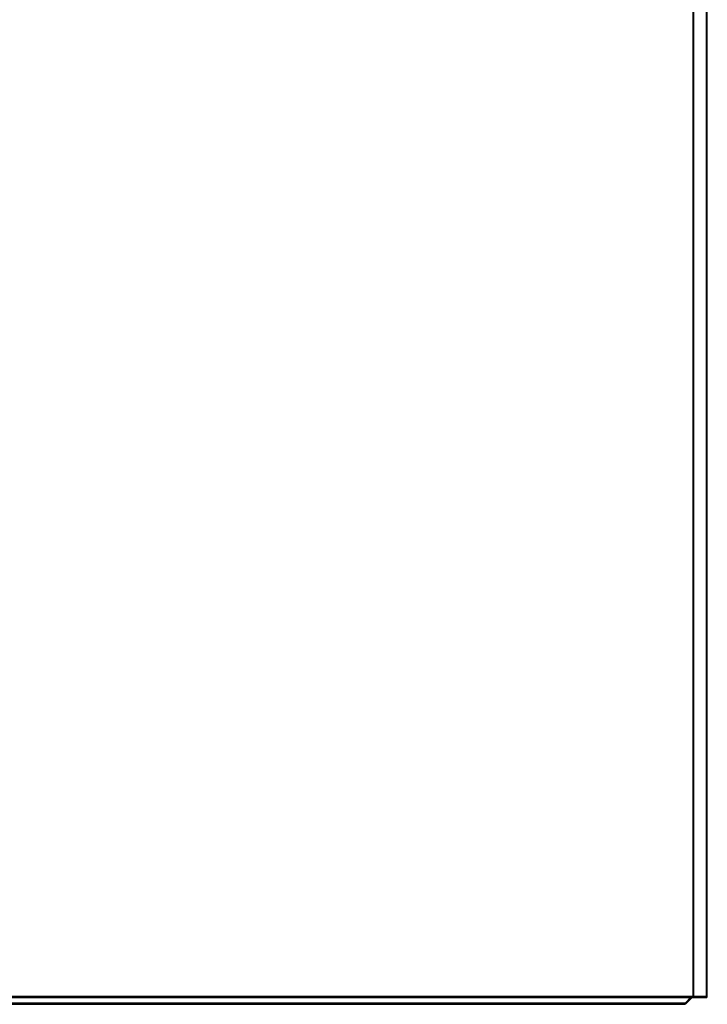
# Model space of a CAD drawing. Units: millimetres. Extents: x 4 to 409, y 5 to 292.
# Drawn here: x 196 to 224, y 146 to 187 of the extents above; entities that cross this region are included whole.
import ezdxf

# ---------------------------------------------------------------- set-up
doc = ezdxf.new("R2010")
doc.units = ezdxf.units.MM
doc.layers.add('Capa_1', color=7, linetype='Continuous')

# ---------------------------------------------------------------- blocks, each defined once
blk = doc.blocks.new('SE7')
at = {"layer": 'Capa_1', "color": 7, "linetype": 'Continuous'}
for p, q in [((222.891, 146.438), (223.168, 146.715)), ((223.168, 146.715), (223.197, 146.685)), ((222.921, 146.409), (222.891, 146.438)), ((223.197, 146.685), (222.921, 146.409))]:
    blk.add_line(p, q, dxfattribs=at)
blk = doc.blocks.new('SE6')
at = {"layer": 'Capa_1'}
blk.add_blockref('SE7', (0, 0), dxfattribs=at)
blk = doc.blocks.new('SE9')
at = {"layer": 'Capa_1', "color": 7, "linetype": 'Continuous'}
for p, q in [((223.769, 224.387), (223.769, 146.7)), ((223.812, 146.7), (223.812, 224.387)), ((223.769, 146.7), (223.812, 146.7))]:
    blk.add_line(p, q, dxfattribs=at)
blk = doc.blocks.new('SE8')
at = {"layer": 'Capa_1'}
blk.add_blockref('SE9', (0, 0), dxfattribs=at)
blk = doc.blocks.new('SE11')
at = {"layer": 'Capa_1', "color": 7, "linetype": 'Continuous'}
for p, q in [((223.217, 224.387), (223.217, 146.7)), ((223.259, 146.7), (223.259, 224.387)), ((223.217, 146.7), (223.259, 146.7))]:
    blk.add_line(p, q, dxfattribs=at)
blk = doc.blocks.new('SE10')
at = {"layer": 'Capa_1'}
blk.add_blockref('SE11', (0, 0), dxfattribs=at)
blk = doc.blocks.new('SE55')
at = {"layer": 'Capa_1', "color": 7, "linetype": 'Continuous'}
for p, q in [((223.791, 146.721), (100.819, 146.721)), ((223.791, 146.679), (223.791, 146.721)), ((100.819, 146.679), (223.791, 146.679))]:
    blk.add_line(p, q, dxfattribs=at)
blk = doc.blocks.new('SE54')
at = {"layer": 'Capa_1'}
blk.add_blockref('SE55', (0, 0), dxfattribs=at)
blk = doc.blocks.new('SE57')
at = {"layer": 'Capa_1', "color": 7, "linetype": 'Continuous'}
for p, q in [((222.906, 146.444), (101.814, 146.444)), ((101.814, 146.402), (222.906, 146.402)), ((222.906, 146.402), (222.906, 146.444))]:
    blk.add_line(p, q, dxfattribs=at)
blk = doc.blocks.new('SE56')
at = {"layer": 'Capa_1'}
blk.add_blockref('SE57', (0, 0), dxfattribs=at)

msp = doc.modelspace()

# ---------------------------------------------------------------- linework, layer by layer
at = {"layer": 'Capa_1', "color": 7, "linetype": 'Continuous'}
for p, q in [((223.217, 224.387), (223.217, 146.7)), ((223.259, 146.7), (223.259, 224.387)), ((223.769, 224.387), (223.769, 146.7)), ((223.812, 146.7), (223.812, 224.387)), ((223.791, 146.721), (100.819, 146.721)), ((222.891, 146.438), (223.168, 146.715)), ((223.168, 146.715), (223.197, 146.685)), ((223.217, 146.7), (223.259, 146.7)), ((223.769, 146.7), (223.812, 146.7)), ((223.791, 146.679), (223.791, 146.721)), ((100.819, 146.679), (223.791, 146.679)), ((222.906, 146.444), (101.814, 146.444)), ((101.814, 146.402), (222.906, 146.402)), ((222.921, 146.409), (222.891, 146.438)), ((222.906, 146.402), (222.906, 146.444)), ((223.197, 146.685), (222.921, 146.409))]:
    msp.add_line(p, q, dxfattribs=at)

# ---------------------------------------------------------------- block references
for name in ['SE10', 'SE8', 'SE54', 'SE6', 'SE56']:
    msp.add_blockref(name, (0, 0))

doc.saveas('drawing.dxf')
